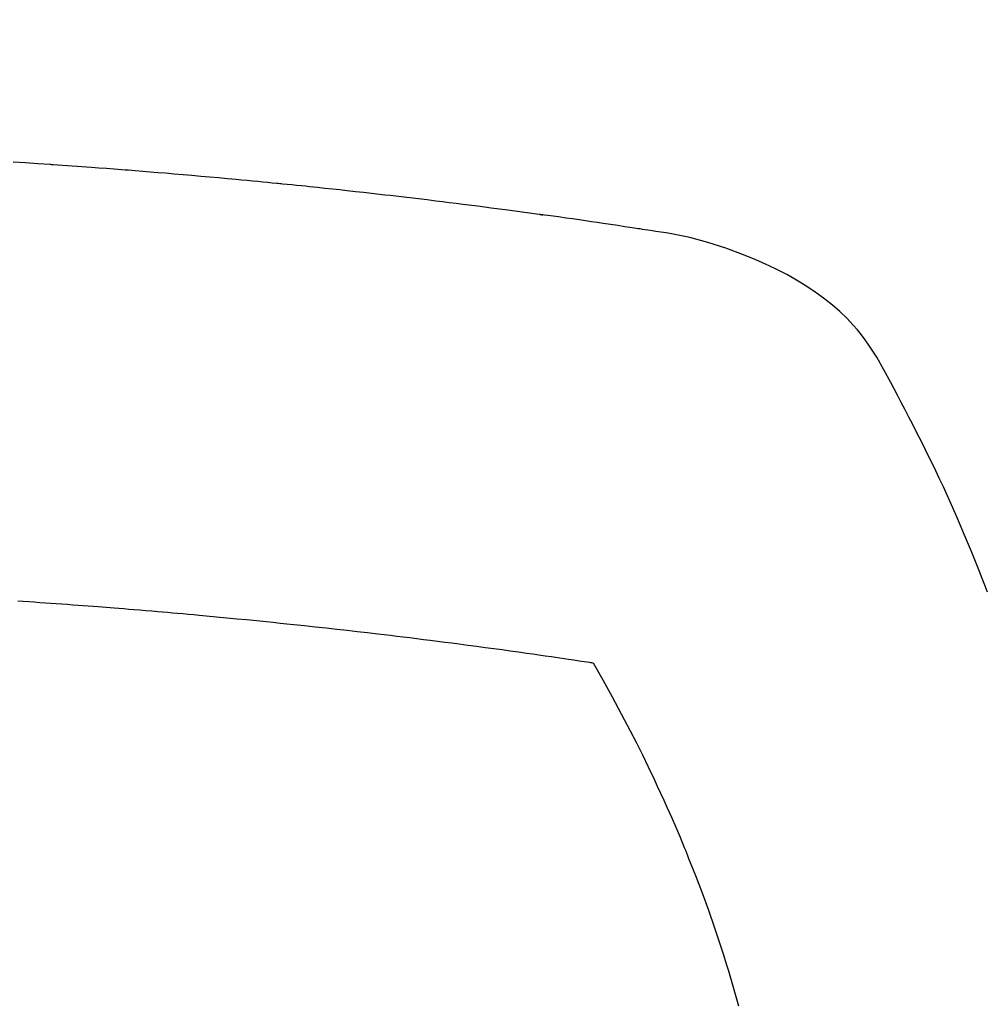
# Model space of a CAD drawing. Extents: x 55896 to 82369, y -22053 to -13183.
# Drawn here: x 73786 to 73801, y -15267 to -15252 of the extents above; entities that cross this region are included whole.
import ezdxf

# ---------------------------------------------------------------- set-up
doc = ezdxf.new("R2010")
doc.units = 0
doc.header["$LTSCALE"] = 50
doc.header["$MEASUREMENT"] = 0
doc.layers.get('0').update_dxf_attribs({"linetype": 'CONTINUOUS'})
doc.layers.add('150-機器', color=8, linetype='CONTINUOUS')
doc.layers.add('160-文字', color=254, linetype='CONTINUOUS')
doc.styles.add('KH001', font='txt')
doc.dimstyles.new('KH1xx030', dxfattribs={"dimscale": 30, "dimtxt": 2, "dimasz": 0.6, "dimexe": 0.3, "dimexo": 1.2, "dimgap": 0.5, "dimtad": 3, "dimdec": 1, "dimdsep": 46, "dimlunit": 6, "dimtxsty": 'KH001', "dimblk": 'DOT', "dimcen": 1, "dimdle": 1, "dimclrd": 256, "dimclre": 256, "dimclrt": 256, "dimadec": 0, "dimazin": 0, "dimtfac": 1, "dimtdec": 1, "dimtix": 1, "dimtmove": 2, "dimatfit": 3, "dimldrblk": 'CLOSEDBLANK', "dimfxl": 1, "dimtolj": 1, "dimtzin": 0, "dimlwd": -1, "dimlwe": -1, "dimarcsym": 0})

# ---------------------------------------------------------------- blocks, each defined once
blk = doc.blocks.new('F402_H')
at = {"layer": '150-機器', "color": 13, "linetype": 'Continuous'}
for points in [[(21.705, -266.229), (21.666, -266.126), (21.627, -266.023), (21.587, -265.921), (21.547, -265.819), (21.527, -265.769), (21.508, -265.72), (21.488, -265.671), (21.467, -265.621), (21.409, -265.479), (21.349, -265.338), (21.288, -265.197), (21.227, -265.056), (21.167, -264.921), (21.107, -264.787), (21.045, -264.653), (20.983, -264.519), (20.932, -264.413), (20.881, -264.307), (20.83, -264.202), (20.778, -264.096), (20.731, -264.001), (20.683, -263.906), (20.635, -263.811), (20.587, -263.716), (20.53, -263.607), (20.472, -263.498), (20.414, -263.389), (20.356, -263.279), (20.256, -263.087), (20.154, -262.897), (20.047, -262.709), (19.93, -262.527), (19.876, -262.45), (19.818, -262.374), (19.758, -262.301), (19.696, -262.229), (19.597, -262.125), (19.492, -262.025), (19.383, -261.93), (19.27, -261.84), (19.173, -261.768), (19.075, -261.699), (18.974, -261.633), (18.871, -261.57), (18.708, -261.477), (18.541, -261.391), (18.372, -261.31), (18.2, -261.235), (18.163, -261.219), (18.125, -261.204), (18.087, -261.189), (18.049, -261.174), (17.785, -261.077), (17.517, -260.991), (17.245, -260.918), (16.97, -260.861), (16.892, -260.848), (16.814, -260.835), (16.736, -260.824), (16.657, -260.812), (16.618, -260.806), (16.578, -260.8), (16.539, -260.794), (16.5, -260.788), (16.47, -260.784), (16.441, -260.779), (16.411, -260.775), (16.382, -260.77), (16.274, -260.754), (16.166, -260.737), (16.057, -260.721), (15.949, -260.705), (15.86, -260.692), (15.771, -260.679), (15.682, -260.666), (15.593, -260.653), (15.488, -260.638), (15.392, -260.624), (15.278, -260.608), (15.118, -260.587), (15.069, -260.58), (15.025, -260.574), (14.997, -260.571), (14.999, -260.571), (15.007, -260.572), (15.018, -260.573), (15.029, -260.574), (15.038, -260.576), (15.044, -260.576), (15.009, -260.572), (14.948, -260.564), (14.88, -260.555), (14.519, -260.507), (14.271, -260.475), (14.068, -260.448), (13.843, -260.419), (13.743, -260.406), (13.643, -260.394), (13.543, -260.381), (13.443, -260.369), (13.312, -260.353), (13.181, -260.338), (13.051, -260.323), (12.92, -260.307), (12.84, -260.298), (12.759, -260.288), (12.678, -260.279), (12.598, -260.269), (12.477, -260.256), (12.356, -260.242), (12.235, -260.229), (12.114, -260.216), (12.003, -260.204), (11.891, -260.192), (11.78, -260.181), (11.668, -260.169), (11.608, -260.162), (11.547, -260.156), (11.487, -260.149), (11.426, -260.143), (11.355, -260.136), (11.284, -260.129), (11.213, -260.122), (11.142, -260.115), (11.121, -260.113), (11.101, -260.111), (11.08, -260.109), (11.06, -260.107), (10.989, -260.1), (10.918, -260.093), (10.847, -260.086), (10.776, -260.079), (10.694, -260.071), (10.613, -260.063), (10.531, -260.056), (10.45, -260.048), (10.317, -260.036), (10.185, -260.024), (10.052, -260.012), (9.92, -260), (9.787, -259.988), (9.654, -259.977), (9.521, -259.966), (9.388, -259.954), (9.276, -259.945), (9.163, -259.936), (9.05, -259.926), (8.938, -259.917), (8.886, -259.913), (8.835, -259.909), (8.784, -259.905), (8.732, -259.901), (8.619, -259.893), (8.506, -259.884), (8.393, -259.876), (8.28, -259.867), (8.209, -259.862), (8.137, -259.857), (8.065, -259.852), (7.993, -259.847), (7.921, -259.842), (7.849, -259.837), (7.777, -259.832), (7.705, -259.827), (7.695, -259.826), (7.684, -259.825), (7.674, -259.824), (7.664, -259.824), (7.478, -259.811), (7.293, -259.798), (7.107, -259.787)], [(7.177, -266.359), (7.259, -266.364), (7.341, -266.37), (7.424, -266.375), (7.506, -266.381), (7.588, -266.387), (7.671, -266.392), (7.753, -266.398), (7.835, -266.404), (7.917, -266.41), (8, -266.416), (8.082, -266.422), (8.156, -266.428), (8.231, -266.434), (8.306, -266.439), (8.38, -266.445), (8.44, -266.45), (8.499, -266.454), (8.559, -266.458), (8.619, -266.463), (8.693, -266.469), (8.767, -266.475), (8.841, -266.481), (8.916, -266.487), (9.005, -266.494), (9.094, -266.502), (9.184, -266.509), (9.273, -266.517), (9.347, -266.523), (9.421, -266.53), (9.496, -266.536), (9.57, -266.543), (9.652, -266.55), (9.733, -266.558), (9.815, -266.565), (9.896, -266.573), (9.948, -266.577), (9.999, -266.582), (10.051, -266.587), (10.103, -266.592), (10.154, -266.597), (10.206, -266.602), (10.258, -266.607), (10.31, -266.612), (10.458, -266.626), (10.605, -266.64), (10.753, -266.655), (10.9, -266.669), (11.003, -266.68), (11.106, -266.691), (11.209, -266.701), (11.312, -266.712), (11.474, -266.729), (11.635, -266.747), (11.796, -266.764), (11.958, -266.782), (12.111, -266.8), (12.264, -266.817), (12.418, -266.835), (12.571, -266.853), (12.666, -266.864), (12.761, -266.875), (12.855, -266.886), (12.95, -266.898), (13.052, -266.91), (13.154, -266.923), (13.255, -266.936), (13.357, -266.949), (13.465, -266.963), (13.574, -266.976), (13.682, -266.99), (13.791, -267.005), (13.921, -267.022), (14.051, -267.039), (14.181, -267.056), (14.31, -267.073), (14.433, -267.09), (14.555, -267.107), (14.678, -267.124), (14.8, -267.141), (14.893, -267.154), (14.986, -267.167), (15.079, -267.181), (15.172, -267.194), (15.236, -267.203), (15.301, -267.213), (15.365, -267.222), (15.429, -267.232), (15.508, -267.243), (15.587, -267.255), (15.665, -267.267), (15.744, -267.279), (15.758, -267.281), (15.772, -267.283), (15.786, -267.286), (15.8, -267.288)], [(15.8, -267.288), (15.942, -267.541), (16.082, -267.795), (16.22, -268.05), (16.355, -268.307), (16.446, -268.486), (16.536, -268.666), (16.624, -268.847), (16.71, -269.028), (16.759, -269.133), (16.808, -269.239), (16.856, -269.344), (16.904, -269.45), (16.97, -269.6), (17.036, -269.75), (17.1, -269.901), (17.163, -270.052), (17.18, -270.093), (17.196, -270.134), (17.213, -270.175), (17.229, -270.216), (17.33, -270.474), (17.429, -270.734), (17.524, -270.994), (17.616, -271.256), (17.661, -271.391), (17.706, -271.526), (17.75, -271.661), (17.792, -271.797), (17.824, -271.902), (17.855, -272.007), (17.886, -272.112), (17.916, -272.218), (17.974, -272.426)]]:
    blk.add_lwpolyline(points, dxfattribs=at)
blk = doc.blocks.new('_ClosedBlank')
at = {"color": 0, "linetype": 'ByBlock', "lineweight": -2}
for p, q in [((-1, 0.16667), (0, 0)), ((-1, 0.16667), (-1, -0.16667)), ((0, 0), (-1, -0.16667))]:
    blk.add_line(p, q, dxfattribs=at)
blk = doc.blocks.new('_Dot')
at = {"color": 0, "linetype": 'ByBlock', "lineweight": -2}
blk.add_line((-0.5, 0), (-1, 0), dxfattribs=at)
at = {"color": 0, "linetype": 'ByBlock', "const_width": 0.5}
blk.add_lwpolyline([(-0.25, 0, 1), (0.25, 0, 1)], format="xyb", close=True, dxfattribs=at)

msp = doc.modelspace()

# ---------------------------------------------------------------- linework, layer by layer
at = {"layer": '150-機器', "color": 13}
for radius in [90.5, 80.5]:
    msp.add_circle((73779.187, -15199.545), radius, dxfattribs=at)

# ---------------------------------------------------------------- block references
at = {"layer": '150-機器'}
msp.add_blockref('F402_H', (73779.18, -14994.353), dxfattribs=at)

# ---------------------------------------------------------------- leaders
at = {"layer": '160-文字'}
msp.add_leader([(73659.187, -14994.545), (74490.541, -16026.425)], dimstyle='KH1xx030', override={"dimgap": 0.5, "dimtad": 1}, dxfattribs=at)
at = {"layer": '160-文字', "annotation_type": 0, "has_hookline": 1, "hookline_direction": 0, "text_width": 1357.92}
msp.add_leader([(73537.988, -15015.759), (74027.066, -16480.405), (74027.666, -16480.405)], dimstyle='KH1xx030', override={"dimgap": 0.5, "dimtad": 1}, dxfattribs=at)

doc.saveas('drawing.dxf')
